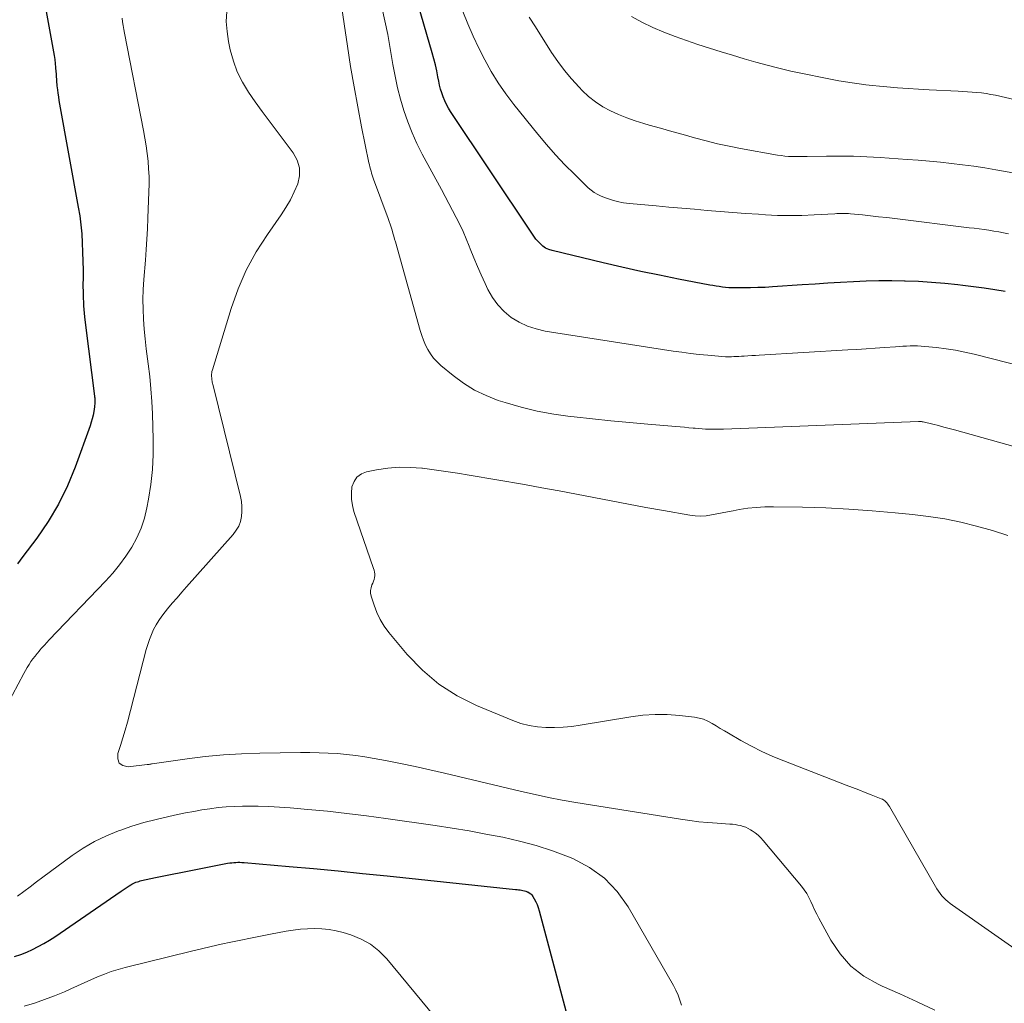
# Model space of a CAD drawing. Units: inches. Extents: x 1970000 to 1975045, y 585000 to 590000.
# Drawn here: x 1972169 to 1972265, y 585143 to 585238 of the extents above; entities that cross this region are included whole.
import ezdxf

# ---------------------------------------------------------------- set-up
doc = ezdxf.new("R2010")
doc.units = ezdxf.units.IN
doc.header["$LTSCALE"] = 100
doc.header["$MEASUREMENT"] = 0
doc.layers.add('CONTOUR INDEX', color=32, linetype='Continuous', lineweight=25)
doc.layers.add('CONTOUR INTERMEDIATE', color=40, linetype='Continuous', lineweight=15)

msp = doc.modelspace()

# ---------------------------------------------------------------- linework, layer by layer
at = {"layer": 'CONTOUR INDEX', "elevation": 920, "flags": 128}
for points in [[(1972171.744, 585239.58), (1972172.5, 585235.321), (1972172.562, 585234.941), (1972172.618, 585234.561), (1972172.664, 585234.179), (1972172.703, 585233.797), (1972172.741, 585233.373), (1972172.755, 585233.202), (1972172.767, 585233.03), (1972172.777, 585232.858), (1972172.785, 585232.686), (1972172.793, 585232.514), (1972172.805, 585232.343), (1972172.82, 585232.171), (1972172.838, 585232), (1972172.879, 585231.642), (1972172.923, 585231.292), (1972172.972, 585230.943), (1972173.027, 585230.595), (1972173.087, 585230.248), (1972174.9, 585220.283), (1972175.039, 585219.417), (1972175.155, 585218.549), (1972175.236, 585217.677), (1972175.293, 585216.803), (1972175.326, 585215.926), (1972175.35, 585215.049), (1972175.361, 585214.172), (1972175.363, 585213.295), (1972175.36, 585212.886), (1972175.376, 585211.805), (1972175.42, 585210.726), (1972175.507, 585209.649), (1972175.624, 585208.575), (1972176.44, 585202.228), (1972176.451, 585202.145), (1972176.462, 585202.062), (1972176.474, 585201.98), (1972176.487, 585201.897), (1972176.498, 585201.814), (1972176.506, 585201.731), (1972176.51, 585201.648), (1972176.512, 585201.564), (1972176.511, 585201.468), (1972176.508, 585201.337), (1972176.5, 585201.206), (1972176.487, 585201.076), (1972176.47, 585200.946), (1972176.401, 585200.495), (1972176.336, 585200.142), (1972176.258, 585199.793), (1972176.16, 585199.449), (1972176.049, 585199.108), (1972174.607, 585195.098), (1972173.857, 585193.278), (1972173.003, 585191.514), (1972171.993, 585189.835), (1972170.879, 585188.213), (1972169.545, 585186.447), (1972169.027, 585185.744)], [(1972264.691, 585212.098), (1972263.672, 585212.267), (1972262.651, 585212.424), (1972261.627, 585212.562), (1972260.601, 585212.688), (1972260.102, 585212.745), (1972258.831, 585212.873), (1972257.56, 585212.981), (1972256.286, 585213.058), (1972255.011, 585213.114), (1972254.934, 585213.117), (1972253.696, 585213.14), (1972252.459, 585213.141), (1972251.221, 585213.109), (1972249.984, 585213.055), (1972248.748, 585212.982), (1972247.511, 585212.907), (1972246.275, 585212.827), (1972245.039, 585212.745), (1972242.136, 585212.548), (1972241.433, 585212.507), (1972240.729, 585212.476), (1972240.025, 585212.459), (1972239.321, 585212.452), (1972238.528, 585212.453), (1972238.22, 585212.459), (1972237.913, 585212.473), (1972237.606, 585212.499), (1972237.3, 585212.533), (1972236.994, 585212.575), (1972236.69, 585212.622), (1972236.386, 585212.673), (1972236.082, 585212.729), (1972233.03, 585213.313), (1972231.203, 585213.675), (1972229.38, 585214.055), (1972227.563, 585214.459), (1972225.749, 585214.88), (1972220.813, 585216.062), (1972220.484, 585216.172), (1972220.174, 585216.315), (1972219.894, 585216.509), (1972219.632, 585216.737), (1972219.308, 585217.073), (1972219.228, 585217.162), (1972219.152, 585217.255), (1972219.082, 585217.353), (1972219.017, 585217.454), (1972218.955, 585217.557), (1972218.891, 585217.66), (1972218.826, 585217.762), (1972218.76, 585217.862), (1972210.967, 585229.527), (1972210.758, 585229.866), (1972210.565, 585230.214), (1972210.397, 585230.574), (1972210.246, 585230.943), (1972210.117, 585231.321), (1972210, 585231.702), (1972209.904, 585232.089), (1972209.82, 585232.479), (1972209.746, 585232.873), (1972209.626, 585233.461), (1972209.495, 585234.046), (1972209.347, 585234.627), (1972209.188, 585235.205), (1972207.866, 585239.746)], [(1972168.741, 585147.726), (1972169.33, 585147.926), (1972169.907, 585148.157), (1972170.477, 585148.408), (1972171.034, 585148.688), (1972171.581, 585148.985), (1972172.114, 585149.308), (1972172.636, 585149.647), (1972179.074, 585154.046), (1972179.264, 585154.175), (1972179.454, 585154.303), (1972179.645, 585154.43), (1972179.837, 585154.557), (1972179.979, 585154.65), (1972180.102, 585154.725), (1972180.228, 585154.794), (1972180.358, 585154.855), (1972180.491, 585154.91), (1972180.627, 585154.957), (1972180.764, 585155.001), (1972180.903, 585155.038), (1972181.043, 585155.072), (1972182.386, 585155.364), (1972183.199, 585155.538), (1972184.013, 585155.708), (1972184.828, 585155.872), (1972185.644, 585156.032), (1972189.372, 585156.749), (1972189.569, 585156.783), (1972189.766, 585156.81), (1972189.964, 585156.828), (1972190.164, 585156.841), (1972190.363, 585156.845), (1972190.563, 585156.844), (1972190.762, 585156.836), (1972190.961, 585156.822), (1972195.32, 585156.445), (1972197.697, 585156.233), (1972200.074, 585156.012), (1972202.45, 585155.778), (1972204.825, 585155.535), (1972217.261, 585154.229), (1972217.406, 585154.212), (1972217.551, 585154.194), (1972217.695, 585154.173), (1972217.839, 585154.15), (1972217.982, 585154.121), (1972218.123, 585154.086), (1972218.261, 585154.042), (1972218.398, 585153.992), (1972218.446, 585153.973), (1972218.593, 585153.896), (1972218.727, 585153.802), (1972218.839, 585153.684), (1972218.937, 585153.549), (1972219.079, 585153.306), (1972219.224, 585153.031), (1972219.355, 585152.75), (1972219.462, 585152.46), (1972219.554, 585152.163), (1972222.137, 585142.468)]]:
    msp.add_lwpolyline(points, dxfattribs=at)
at = {"layer": 'CONTOUR INTERMEDIATE', "flags": 128}
for points, elevation in [([(1972274.394, 585194.617), (1972259.795, 585198.701), (1972259.271, 585198.844), (1972258.746, 585198.984), (1972258.22, 585199.117), (1972257.693, 585199.247), (1972256.753, 585199.474), (1972256.695, 585199.486), (1972256.636, 585199.497), (1972256.578, 585199.505), (1972256.518, 585199.51), (1972256.459, 585199.514), (1972256.4, 585199.516), (1972256.34, 585199.516), (1972256.281, 585199.514), (1972237.399, 585198.777), (1972237.055, 585198.767), (1972236.71, 585198.762), (1972236.365, 585198.765), (1972236.02, 585198.773), (1972235.676, 585198.788), (1972235.332, 585198.807), (1972234.988, 585198.833), (1972234.644, 585198.864), (1972234.481, 585198.88), (1972234.056, 585198.921), (1972233.631, 585198.961), (1972233.206, 585198.999), (1972232.78, 585199.036), (1972230.067, 585199.267), (1972228.285, 585199.425), (1972226.505, 585199.591), (1972224.725, 585199.771), (1972222.946, 585199.959), (1972222.558, 585200.002), (1972220.956, 585200.227), (1972219.368, 585200.516), (1972217.801, 585200.902), (1972216.247, 585201.352), (1972215.578, 585201.567), (1972214.404, 585202.022), (1972213.277, 585202.561), (1972212.218, 585203.224), (1972211.205, 585203.972), (1972210.023, 585204.953), (1972209.659, 585205.293), (1972209.324, 585205.656), (1972209.032, 585206.054), (1972208.769, 585206.477), (1972208.545, 585206.924), (1972208.341, 585207.38), (1972208.169, 585207.848), (1972208.018, 585208.325), (1972205.624, 585216.898), (1972205.543, 585217.184), (1972205.461, 585217.47), (1972205.377, 585217.756), (1972205.293, 585218.041), (1972205.205, 585218.325), (1972205.113, 585218.608), (1972205.016, 585218.889), (1972204.916, 585219.17), (1972203.516, 585222.981), (1972203.447, 585223.175), (1972203.381, 585223.369), (1972203.319, 585223.565), (1972203.259, 585223.761), (1972203.203, 585223.959), (1972203.151, 585224.157), (1972203.104, 585224.357), (1972203.061, 585224.558), (1972202.352, 585228.039), (1972201.972, 585229.983), (1972201.613, 585231.931), (1972201.287, 585233.885), (1972200.982, 585235.843), (1972200.112, 585241.732)], 912), ([(1972266.63, 585204.791), (1972261.678, 585206.029), (1972260.776, 585206.234), (1972259.87, 585206.413), (1972258.957, 585206.554), (1972258.039, 585206.668), (1972256.909, 585206.784), (1972256.553, 585206.813), (1972256.196, 585206.833), (1972255.839, 585206.837), (1972255.481, 585206.832), (1972255.123, 585206.817), (1972254.766, 585206.799), (1972254.408, 585206.778), (1972254.051, 585206.754), (1972252.99, 585206.677), (1972252.102, 585206.615), (1972251.214, 585206.555), (1972250.326, 585206.499), (1972249.437, 585206.445), (1972240.871, 585205.946), (1972240.503, 585205.924), (1972240.134, 585205.902), (1972239.765, 585205.88), (1972239.397, 585205.857), (1972239.139, 585205.841), (1972238.9, 585205.827), (1972238.66, 585205.813), (1972238.42, 585205.801), (1972238.18, 585205.789), (1972237.729, 585205.767), (1972237.612, 585205.769), (1972235.899, 585205.927), (1972235.057, 585206.013), (1972234.217, 585206.109), (1972233.38, 585206.221), (1972232.543, 585206.344), (1972220.123, 585208.278), (1972219.249, 585208.477), (1972218.405, 585208.752), (1972217.606, 585209.139), (1972216.838, 585209.603), (1972216.15, 585210.172), (1972215.533, 585210.801), (1972215.021, 585211.518), (1972214.58, 585212.294), (1972214.309, 585212.874), (1972213.931, 585213.703), (1972213.564, 585214.536), (1972213.213, 585215.377), (1972212.874, 585216.223), (1972212.767, 585216.497), (1972212.478, 585217.204), (1972212.175, 585217.904), (1972211.849, 585218.594), (1972211.509, 585219.278), (1972211.156, 585219.955), (1972210.8, 585220.632), (1972210.44, 585221.306), (1972210.078, 585221.979), (1972208.226, 585225.397), (1972207.71, 585226.421), (1972207.235, 585227.462), (1972206.821, 585228.529), (1972206.448, 585229.613), (1972206.129, 585230.716), (1972205.84, 585231.826), (1972205.597, 585232.946), (1972205.384, 585234.075), (1972205.121, 585235.643), (1972204.878, 585236.974), (1972204.607, 585238.3), (1972204.296, 585239.617)], 916), ([(1972189.28, 585239.224), (1972189.239, 585238.251), (1972189.311, 585237.279), (1972189.457, 585236.309), (1972189.628, 585235.501), (1972189.926, 585234.414), (1972190.305, 585233.362), (1972190.807, 585232.362), (1972191.39, 585231.398), (1972192.043, 585230.465), (1972192.704, 585229.538), (1972193.379, 585228.621), (1972194.062, 585227.711), (1972195.735, 585225.513), (1972196.113, 585224.806), (1972196.336, 585224.077), (1972196.326, 585223.315), (1972196.161, 585222.531), (1972195.824, 585221.741), (1972195.449, 585220.971), (1972195.017, 585220.231), (1972194.549, 585219.511), (1972193.217, 585217.622), (1972192.141, 585215.93), (1972191.179, 585214.182), (1972190.387, 585212.35), (1972189.71, 585210.463), (1972187.889, 585204.508), (1972187.855, 585204.375), (1972187.831, 585204.241), (1972187.82, 585204.105), (1972187.818, 585203.968), (1972187.822, 585203.856), (1972187.827, 585203.774), (1972187.833, 585203.692), (1972187.843, 585203.611), (1972187.854, 585203.53), (1972187.866, 585203.456), (1972187.886, 585203.339), (1972187.908, 585203.222), (1972187.933, 585203.105), (1972187.96, 585202.989), (1972190.62, 585192.248), (1972190.709, 585191.767), (1972190.761, 585191.285), (1972190.757, 585190.799), (1972190.716, 585190.312), (1972190.604, 585189.842), (1972190.443, 585189.396), (1972190.205, 585188.984), (1972189.918, 585188.596), (1972185.394, 585183.513), (1972184.929, 585182.985), (1972184.467, 585182.454), (1972184.01, 585181.918), (1972183.556, 585181.38), (1972183.315, 585181.091), (1972183, 585180.684), (1972182.706, 585180.264), (1972182.444, 585179.824), (1972182.203, 585179.37), (1972181.992, 585178.9), (1972181.8, 585178.423), (1972181.636, 585177.936), (1972181.492, 585177.442), (1972179.662, 585170.406), (1972179.452, 585169.645), (1972179.228, 585168.889), (1972178.981, 585168.14), (1972178.719, 585167.395), (1972178.721, 585166.869), (1972178.867, 585166.458), (1972179.233, 585166.218), (1972179.743, 585166.092), (1972181.59, 585166.302), (1972181.649, 585166.31), (1972181.707, 585166.318), (1972181.765, 585166.328), (1972181.822, 585166.338), (1972181.88, 585166.349), (1972181.938, 585166.359), (1972181.996, 585166.369), (1972182.054, 585166.377), (1972185.444, 585166.858), (1972187.199, 585167.073), (1972188.958, 585167.244), (1972190.723, 585167.349), (1972192.49, 585167.409), (1972196.431, 585167.468), (1972197.327, 585167.47), (1972198.222, 585167.456), (1972199.116, 585167.419), (1972200.01, 585167.366), (1972200.901, 585167.286), (1972201.79, 585167.186), (1972202.676, 585167.057), (1972203.558, 585166.907), (1972204.672, 585166.699), (1972206.108, 585166.42), (1972207.54, 585166.126), (1972208.968, 585165.811), (1972210.393, 585165.481), (1972217.848, 585163.694), (1972219.152, 585163.397), (1972220.459, 585163.12), (1972221.773, 585162.873), (1972223.09, 585162.646), (1972233.254, 585161.011), (1972234.132, 585160.883), (1972235.011, 585160.774), (1972235.893, 585160.691), (1972236.778, 585160.626), (1972238.026, 585160.553), (1972238.287, 585160.531), (1972238.546, 585160.5), (1972238.803, 585160.455), (1972239.059, 585160.4), (1972239.31, 585160.327), (1972239.553, 585160.239), (1972239.787, 585160.127), (1972240.014, 585159.999), (1972240.177, 585159.897), (1972240.47, 585159.694), (1972240.748, 585159.474), (1972241.005, 585159.228), (1972241.246, 585158.967), (1972244.959, 585154.54), (1972245.227, 585154.19), (1972245.472, 585153.825), (1972245.683, 585153.44), (1972245.871, 585153.041), (1972246.048, 585152.635), (1972246.233, 585152.232), (1972246.43, 585151.835), (1972246.635, 585151.442), (1972247.79, 585149.306), (1972248.693, 585147.973), (1972249.739, 585146.792), (1972250.995, 585145.839), (1972252.394, 585145.039), (1972252.776, 585144.868), (1972254.479, 585144.101), (1972256.177, 585143.327), (1972257.871, 585142.54)], 912), ([(1972265.01, 585217.685), (1972264.539, 585217.787), (1972264.067, 585217.88), (1972263.593, 585217.96), (1972263.116, 585218.032), (1972262.639, 585218.096), (1972262.161, 585218.159), (1972261.683, 585218.22), (1972261.205, 585218.279), (1972253.988, 585219.159), (1972253.21, 585219.252), (1972252.432, 585219.342), (1972251.653, 585219.429), (1972250.874, 585219.514), (1972249.693, 585219.638), (1972249.504, 585219.655), (1972249.315, 585219.666), (1972249.125, 585219.67), (1972248.935, 585219.669), (1972248.745, 585219.663), (1972248.555, 585219.656), (1972248.366, 585219.646), (1972248.176, 585219.636), (1972246.19, 585219.515), (1972245.007, 585219.466), (1972243.824, 585219.448), (1972242.642, 585219.474), (1972241.459, 585219.53), (1972240.789, 585219.575), (1972239.549, 585219.662), (1972238.31, 585219.754), (1972237.071, 585219.853), (1972235.832, 585219.956), (1972234.594, 585220.064), (1972233.356, 585220.172), (1972232.118, 585220.28), (1972230.88, 585220.389), (1972228.297, 585220.615), (1972227.702, 585220.694), (1972227.114, 585220.808), (1972226.539, 585220.973), (1972225.972, 585221.172), (1972225.557, 585221.339), (1972225.216, 585221.5), (1972224.891, 585221.685), (1972224.59, 585221.907), (1972224.305, 585222.152), (1972222.962, 585223.451), (1972222.036, 585224.381), (1972221.134, 585225.333), (1972220.268, 585226.319), (1972219.427, 585227.327), (1972217.102, 585230.218), (1972216.324, 585231.245), (1972215.587, 585232.3), (1972214.913, 585233.395), (1972214.28, 585234.517), (1972213.698, 585235.669), (1972213.143, 585236.833), (1972212.629, 585238.016), (1972212.142, 585239.211)], 924), ([(1972267.083, 585223.299), (1972263.77, 585223.889), (1972262.705, 585224.068), (1972261.637, 585224.233), (1972260.567, 585224.377), (1972259.494, 585224.508), (1972258.419, 585224.621), (1972257.344, 585224.725), (1972256.267, 585224.814), (1972255.189, 585224.894), (1972252.581, 585225.071), (1972251.282, 585225.142), (1972249.982, 585225.192), (1972248.681, 585225.209), (1972247.38, 585225.205), (1972245.499, 585225.174), (1972245.138, 585225.17), (1972244.776, 585225.168), (1972244.415, 585225.169), (1972244.054, 585225.173), (1972243.693, 585225.187), (1972243.334, 585225.213), (1972242.977, 585225.256), (1972242.62, 585225.311), (1972239.064, 585225.947), (1972237.94, 585226.166), (1972236.822, 585226.406), (1972235.711, 585226.679), (1972234.605, 585226.974), (1972233.498, 585227.288), (1972232.402, 585227.599), (1972231.306, 585227.909), (1972230.21, 585228.22), (1972229.677, 585228.371), (1972228.855, 585228.627), (1972228.043, 585228.91), (1972227.247, 585229.235), (1972226.461, 585229.587), (1972225.711, 585229.997), (1972224.996, 585230.458), (1972224.335, 585230.992), (1972223.71, 585231.576), (1972223.413, 585231.886), (1972222.691, 585232.683), (1972222.003, 585233.505), (1972221.364, 585234.367), (1972220.758, 585235.255), (1972219.182, 585237.716), (1972218.578, 585238.673)], 928), ([(1972266.111, 585230.573), (1972263.752, 585231.098), (1972263.305, 585231.188), (1972262.856, 585231.265), (1972262.405, 585231.323), (1972261.951, 585231.369), (1972261.496, 585231.403), (1972261.041, 585231.435), (1972260.586, 585231.463), (1972260.13, 585231.488), (1972257.33, 585231.632), (1972256.304, 585231.691), (1972255.279, 585231.757), (1972254.255, 585231.836), (1972253.231, 585231.922), (1972252.502, 585231.988), (1972251.844, 585232.053), (1972251.187, 585232.126), (1972250.532, 585232.209), (1972249.877, 585232.3), (1972249.224, 585232.402), (1972248.572, 585232.511), (1972247.922, 585232.63), (1972247.273, 585232.756), (1972245.052, 585233.205), (1972243.912, 585233.449), (1972242.776, 585233.712), (1972241.646, 585234.002), (1972240.521, 585234.31), (1972239.401, 585234.637), (1972238.282, 585234.97), (1972237.167, 585235.314), (1972236.054, 585235.663), (1972234.926, 585236.023), (1972233.817, 585236.395), (1972232.716, 585236.788), (1972231.627, 585237.213), (1972230.546, 585237.659), (1972229.498, 585238.166), (1972228.486, 585238.73)], 932), ([(1972179.153, 585238.576), (1972179.202, 585238.208), (1972179.255, 585237.841), (1972179.317, 585237.475), (1972179.385, 585237.11), (1972181.229, 585227.679), (1972181.361, 585226.945), (1972181.48, 585226.207), (1972181.577, 585225.467), (1972181.66, 585224.725), (1972181.718, 585223.981), (1972181.755, 585223.236), (1972181.761, 585222.49), (1972181.748, 585221.744), (1972181.649, 585219.193), (1972181.603, 585218.18), (1972181.549, 585217.168), (1972181.481, 585216.156), (1972181.404, 585215.146), (1972181.249, 585213.255), (1972181.191, 585212.297), (1972181.162, 585211.339), (1972181.177, 585210.38), (1972181.219, 585209.421), (1972181.294, 585208.463), (1972181.381, 585207.506), (1972181.489, 585206.552), (1972181.609, 585205.598), (1972181.679, 585205.093), (1972181.825, 585203.887), (1972181.944, 585202.678), (1972182.026, 585201.467), (1972182.081, 585200.253), (1972182.154, 585197.766), (1972182.15, 585196.313), (1972182.083, 585194.865), (1972181.924, 585193.425), (1972181.702, 585191.989), (1972181.549, 585191.17), (1972181.303, 585190.168), (1972180.988, 585189.192), (1972180.568, 585188.257), (1972180.079, 585187.348), (1972179.509, 585186.481), (1972178.904, 585185.641), (1972178.246, 585184.841), (1972177.553, 585184.069), (1972172.091, 585178.369), (1972171.853, 585178.117), (1972171.617, 585177.863), (1972171.385, 585177.606), (1972171.154, 585177.347), (1972171.137, 585177.327), (1972170.922, 585177.072), (1972170.713, 585176.813), (1972170.514, 585176.546), (1972170.321, 585176.275), (1972170.137, 585175.997), (1972169.96, 585175.714), (1972169.793, 585175.426), (1972169.633, 585175.134), (1972167.992, 585172.024)], 916), ([(1972264.958, 585188.483), (1972263.449, 585188.96), (1972261.927, 585189.396), (1972260.387, 585189.765), (1972258.839, 585190.084), (1972257.277, 585190.329), (1972255.705, 585190.524), (1972254.041, 585190.691), (1972251.801, 585190.887), (1972249.56, 585191.046), (1972247.315, 585191.149), (1972245.067, 585191.215), (1972242.241, 585191.263), (1972241.407, 585191.252), (1972240.577, 585191.209), (1972239.75, 585191.117), (1972238.926, 585190.992), (1972238.33, 585190.883), (1972237.806, 585190.786), (1972237.283, 585190.686), (1972236.761, 585190.582), (1972236.239, 585190.476), (1972235.717, 585190.398), (1972235.194, 585190.36), (1972234.671, 585190.382), (1972234.146, 585190.443), (1972231.582, 585190.892), (1972229.896, 585191.194), (1972228.211, 585191.503), (1972226.529, 585191.825), (1972224.848, 585192.154), (1972223.167, 585192.483), (1972221.484, 585192.803), (1972219.799, 585193.109), (1972218.113, 585193.407), (1972212.76, 585194.331), (1972211.636, 585194.516), (1972210.51, 585194.69), (1972209.382, 585194.847), (1972208.252, 585194.992), (1972208.198, 585194.999), (1972207.096, 585195.08), (1972205.996, 585195.091), (1972204.9, 585194.999), (1972203.807, 585194.838), (1972202.835, 585194.647), (1972202.322, 585194.438), (1972201.899, 585194.141), (1972201.612, 585193.711), (1972201.414, 585193.194), (1972201.357, 585192.59), (1972201.36, 585191.991), (1972201.453, 585191.4), (1972201.607, 585190.813), (1972203.516, 585185.298), (1972203.565, 585185.123), (1972203.601, 585184.946), (1972203.616, 585184.765), (1972203.617, 585184.583), (1972203.597, 585184.402), (1972203.564, 585184.225), (1972203.509, 585184.052), (1972203.441, 585183.884), (1972203.351, 585183.695), (1972203.262, 585183.432), (1972203.213, 585183.166), (1972203.225, 585182.897), (1972203.278, 585182.624), (1972203.563, 585181.723), (1972203.833, 585181.019), (1972204.153, 585180.343), (1972204.549, 585179.708), (1972204.996, 585179.101), (1972206.771, 585176.966), (1972208.24, 585175.442), (1972209.829, 585174.081), (1972211.599, 585172.966), (1972213.49, 585172.014), (1972216.987, 585170.565), (1972217.771, 585170.29), (1972218.566, 585170.075), (1972219.381, 585169.948), (1972220.208, 585169.882), (1972221.044, 585169.885), (1972221.877, 585169.92), (1972222.706, 585170.002), (1972223.534, 585170.116), (1972228.428, 585170.936), (1972229.603, 585171.083), (1972230.78, 585171.163), (1972231.96, 585171.144), (1972233.142, 585171.059), (1972234.582, 585170.895), (1972235.034, 585170.812), (1972235.474, 585170.691), (1972235.893, 585170.513), (1972236.299, 585170.297), (1972236.696, 585170.053), (1972237.094, 585169.811), (1972237.495, 585169.573), (1972237.897, 585169.338), (1972239.091, 585168.646), (1972240.103, 585168.091), (1972241.13, 585167.568), (1972242.181, 585167.095), (1972243.247, 585166.654), (1972249.281, 585164.322), (1972249.892, 585164.086), (1972250.502, 585163.85), (1972251.112, 585163.613), (1972251.722, 585163.375), (1972252.679, 585163.003), (1972252.806, 585162.944), (1972252.926, 585162.875), (1972253.036, 585162.791), (1972253.139, 585162.698), (1972253.233, 585162.593), (1972253.322, 585162.485), (1972253.402, 585162.37), (1972253.477, 585162.251), (1972258.075, 585154.274), (1972258.22, 585154.043), (1972258.377, 585153.821), (1972258.55, 585153.612), (1972258.735, 585153.411), (1972258.933, 585153.222), (1972259.137, 585153.041), (1972259.35, 585152.871), (1972259.57, 585152.708), (1972271.551, 585144.301)], 908), ([(1972169.022, 585153.565), (1972169.629, 585154.027), (1972170.236, 585154.486), (1972170.847, 585154.942), (1972171.458, 585155.397), (1972174.312, 585157.504), (1972175.376, 585158.22), (1972176.475, 585158.869), (1972177.627, 585159.419), (1972178.814, 585159.903), (1972178.915, 585159.939), (1972180.086, 585160.33), (1972181.265, 585160.69), (1972182.458, 585161.003), (1972183.66, 585161.284), (1972184.52, 585161.467), (1972185.3, 585161.626), (1972186.081, 585161.775), (1972186.865, 585161.91), (1972187.65, 585162.036), (1972188.438, 585162.137), (1972189.228, 585162.215), (1972190.021, 585162.258), (1972190.815, 585162.278), (1972191.296, 585162.279), (1972192.332, 585162.269), (1972193.366, 585162.24), (1972194.4, 585162.183), (1972195.433, 585162.108), (1972197.153, 585161.961), (1972199.043, 585161.782), (1972200.93, 585161.582), (1972202.814, 585161.348), (1972204.696, 585161.092), (1972209.471, 585160.399), (1972211.116, 585160.148), (1972212.759, 585159.879), (1972214.397, 585159.585), (1972216.032, 585159.273), (1972217.652, 585158.904), (1972219.253, 585158.475), (1972220.828, 585157.956), (1972222.386, 585157.377), (1972222.794, 585157.213), (1972224.412, 585156.358), (1972225.874, 585155.324), (1972227.101, 585154.019), (1972228.171, 585152.534), (1972232.551, 585144.935), (1972232.794, 585144.472), (1972233.01, 585143.998), (1972233.189, 585143.509), (1972233.341, 585143.009)], 916), ([(1972169.649, 585142.918), (1972170.648, 585143.22), (1972171.636, 585143.55), (1972172.61, 585143.921), (1972173.574, 585144.321), (1972174.189, 585144.591), (1972174.837, 585144.877), (1972175.485, 585145.164), (1972176.132, 585145.453), (1972176.779, 585145.743), (1972177.431, 585146.016), (1972178.092, 585146.265), (1972178.765, 585146.477), (1972179.447, 585146.664), (1972185.884, 585148.248), (1972186.832, 585148.477), (1972187.781, 585148.699), (1972188.732, 585148.913), (1972189.685, 585149.12), (1972190.639, 585149.32), (1972191.594, 585149.514), (1972192.551, 585149.702), (1972193.508, 585149.885), (1972195.031, 585150.17), (1972195.723, 585150.28), (1972196.417, 585150.365), (1972197.114, 585150.413), (1972197.814, 585150.435), (1972198.511, 585150.408), (1972199.203, 585150.34), (1972199.885, 585150.209), (1972200.561, 585150.038), (1972201.302, 585149.815), (1972202.29, 585149.418), (1972203.209, 585148.919), (1972204.027, 585148.266), (1972204.776, 585147.511), (1972211.569, 585139.315)], 924)]:
    msp.add_lwpolyline(points, dxfattribs=dict(at, elevation=elevation))

doc.saveas('drawing.dxf')
